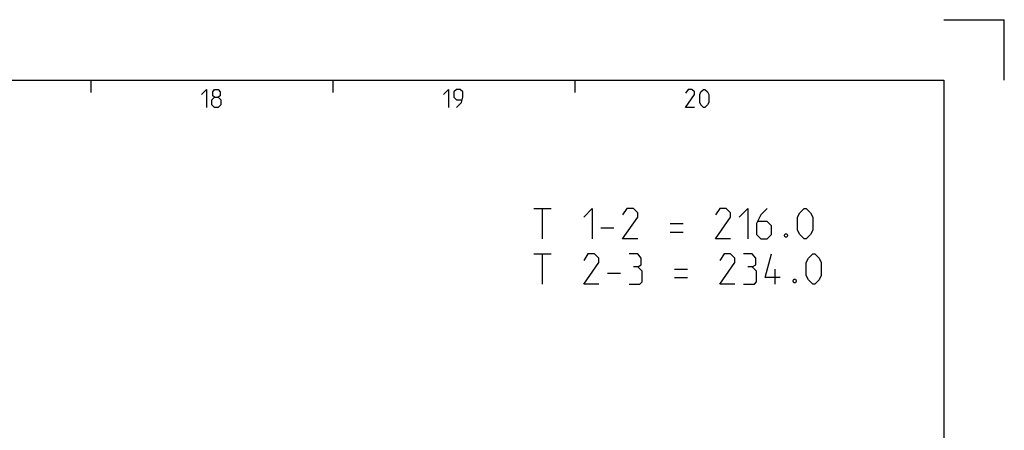
# Model space of a CAD drawing. Extents: x 0 to 1016, y 0 to 594.
# Drawn here: x 678 to 841, y 526 to 594 of the extents above; entities that cross this region are included whole.
import ezdxf

# ---------------------------------------------------------------- set-up
doc = ezdxf.new("R2010")
doc.units = 0
doc.header["$LTSCALE"] = 46.255
doc.layers.get('0').update_dxf_attribs({"linetype": 'CONTINUOUS'})

msp = doc.modelspace()

# ---------------------------------------------------------------- linework, layer by layer
at = {"color": 2, "linetype": 'CONTINUOUS'}
for p, q in [((831, 594), (841, 594)), ((841, 584), (841, 594)), ((690, 584), (690, 582)), ((730, 584), (730, 582)), ((770, 584), (770, 582))]:
    msp.add_line(p, q, dxfattribs=at)
at = {"color": 4, "linetype": 'CONTINUOUS'}
for p, q in [((10, 584), (831, 584)), ((831, 584), (831, 10))]:
    msp.add_line(p, q, dxfattribs=at)
at = {"color": 5, "linetype": 'CONTINUOUS'}
for p, q in [((763.2535, 562.8388), (766.1106, 562.8388)), ((764.6821, 557.8388), (764.6821, 562.8388)), ((785.7535, 560.3388), (787.8963, 560.3388)), ((774.3249, 559.6245), (776.4678, 559.6245)), ((785.7535, 558.9102), (787.8963, 558.9102)), ((763.2535, 555.3388), (766.1106, 555.3388)), ((764.6821, 550.3388), (764.6821, 555.3388)), ((775.3964, 552.1245), (777.5392, 552.1245)), ((786.4678, 552.8388), (788.6106, 552.8388)), ((803.1344, 550.3388), (803.1344, 552.8388)), ((786.4678, 551.4102), (788.6106, 551.4102))]:
    msp.add_line(p, q, dxfattribs=at)
for points in [[(708.2857, 581.6429), (709.1429, 582.5), (709.1429, 579.5)], [(710.4286, 581.2143), (710.1428, 581.4286), (710.1428, 582.0714), (710.4286, 582.5), (711.0714, 582.5), (711.3572, 582.0714), (711.3572, 581.4286), (711.0714, 581.2143), (711.5, 580.7857), (711.5, 579.9286), (711.0714, 579.5), (710.4286, 579.5), (710, 579.9286)], [(710, 579.9286), (710, 580.7857), (710.4286, 581.2143), (711.0714, 581.2143)], [(748.2857, 581.6429), (749.1429, 582.5), (749.1429, 579.5)], [(750.4286, 579.5), (751.2857, 580.3571), (751.5, 581.2143), (751.5, 582.0714), (751.0714, 582.5), (750.4286, 582.5), (750, 582.0714), (750, 581.2143), (750.4286, 580.7857), (751.3571, 580.7857)], [(789.7857, 579.5), (788.2857, 579.5), (789.7857, 581.6429), (789.7857, 582.0714), (789.3571, 582.5), (788.7143, 582.5), (788.2857, 581.8571)], [(790.6429, 580.3571), (790.6429, 581.6429), (790.8571, 582.0714), (791.2857, 582.5), (791.5, 582.5), (791.9285, 582.0714), (792.1428, 581.6429), (792.1428, 580.3571), (791.9285, 579.9286), (791.5, 579.5), (791.2857, 579.5), (790.8571, 579.9286), (790.6429, 580.3571)], [(771.4678, 561.4102), (772.8963, 562.8388), (772.8963, 557.8388)], [(780.3964, 557.8388), (777.8964, 557.8388), (780.3964, 561.4102), (780.3964, 562.1245), (779.682, 562.8388), (778.6106, 562.8388), (777.8964, 561.7674)], [(795.7535, 557.8388), (793.2535, 557.8388), (795.7535, 561.4102), (795.7535, 562.1245), (795.0392, 562.8388), (793.9678, 562.8388), (793.2535, 561.7674)], [(797.1821, 561.4102), (798.6106, 562.8388), (798.6106, 557.8388)], [(801.8249, 562.8388), (800.7535, 561.7674), (800.0392, 560.3388), (800.0392, 558.5531), (800.7535, 557.8388), (801.8249, 557.8388), (802.5392, 558.5531), (802.5392, 559.9816), (801.8249, 560.696), (800.2773, 560.696)], [(806.8249, 559.2674), (806.8249, 561.4102), (807.182, 562.1245), (807.8964, 562.8388), (808.2535, 562.8388), (808.9678, 562.1245), (809.3249, 561.4102), (809.3249, 559.2674), (808.9678, 558.5531), (808.2535, 557.8388), (807.8964, 557.8388), (807.182, 558.5531), (806.8249, 559.2674)], [(805.0392, 558.6721), (805.1582, 558.434), (805.1582, 558.315), (805.0392, 558.0769), (804.8011, 558.0769), (804.682, 558.315), (804.682, 558.434), (804.8011, 558.6721), (805.0392, 558.6721)], [(773.9678, 550.3388), (771.4678, 550.3388), (773.9678, 553.9102), (773.9678, 554.6245), (773.2535, 555.3388), (772.182, 555.3388), (771.4678, 554.2674)], [(780.3964, 553.1959), (780.9916, 553.553), (780.9916, 554.6245), (780.3964, 555.3388), (778.9678, 555.3388)], [(796.4678, 550.3388), (793.9678, 550.3388), (796.4678, 553.9102), (796.4678, 554.6245), (795.7535, 555.3388), (794.6821, 555.3388), (793.9678, 554.2674)], [(799.3249, 553.1959), (799.9201, 553.553), (799.9201, 554.6245), (799.3249, 555.3388), (797.8963, 555.3388)], [(803.9678, 551.4102), (801.4678, 551.4102), (802.5392, 555.3388)], [(808.2535, 551.7674), (808.2535, 553.9102), (808.6106, 554.6245), (809.3249, 555.3388), (809.682, 555.3388), (810.3964, 554.6245), (810.7535, 553.9102), (810.7535, 551.7674), (810.3964, 551.0531), (809.682, 550.3388), (809.3249, 550.3388), (808.6106, 551.0531), (808.2535, 551.7674)], [(778.9678, 550.3388), (780.7535, 550.3388), (781.1106, 550.6959), (781.1106, 552.4816), (780.3964, 553.1959), (779.682, 553.1959)], [(797.8963, 550.3388), (799.6821, 550.3388), (800.0392, 550.6959), (800.0392, 552.4816), (799.3249, 553.1959), (798.6106, 553.1959)], [(806.4678, 551.1721), (806.5868, 550.934), (806.5868, 550.815), (806.4678, 550.5769), (806.2297, 550.5769), (806.1106, 550.815), (806.1106, 550.934), (806.2297, 551.1721), (806.4678, 551.1721)]]:
    msp.add_lwpolyline(points, dxfattribs=at)

doc.saveas('drawing.dxf')
